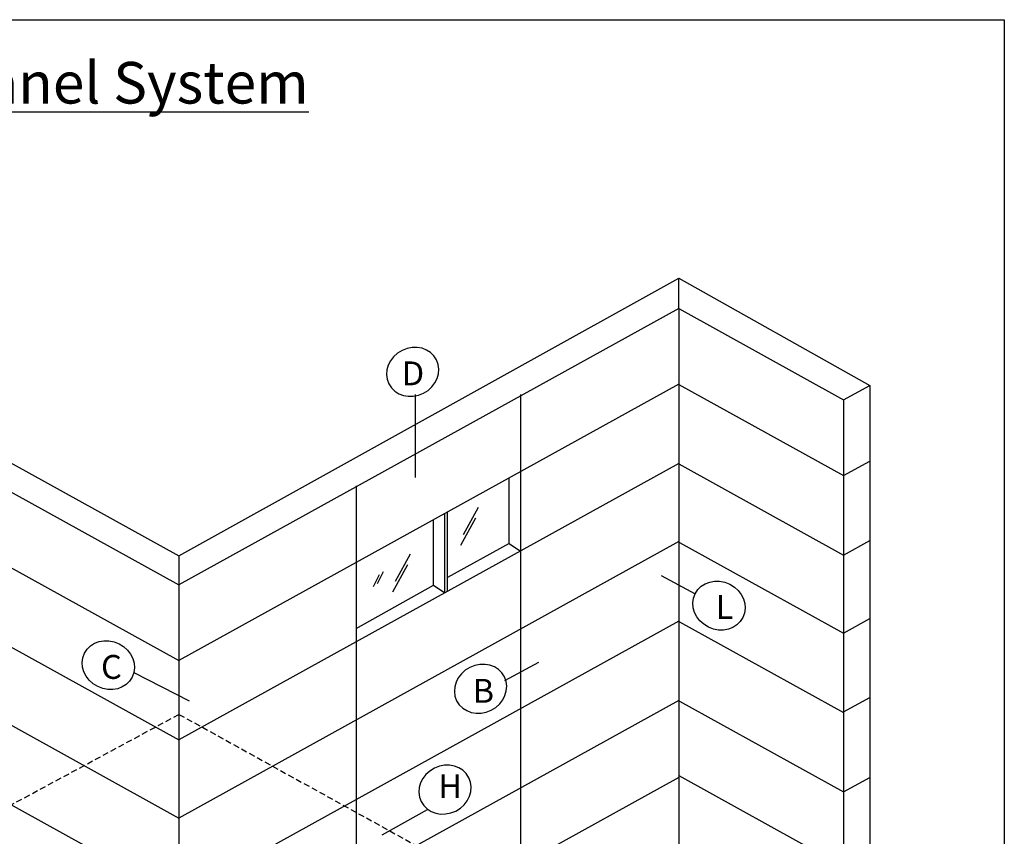
# Model space of a CAD drawing. Extents: x -112 to 70, y -92 to 25.
# Drawn here: x -12 to 70, y -43 to 25 of the extents above; entities that cross this region are included whole.
import ezdxf

# ---------------------------------------------------------------- set-up
doc = ezdxf.new("R2010")
doc.units = 0
doc.linetypes.add('DASHED', pattern=[0.75, 0.5, -0.25])
doc.layers.get('0').update_dxf_attribs({"linetype": 'CONTINUOUS'})
doc.layers.add('OBJ_LINE', color=7, linetype='CONTINUOUS')
doc.styles.add('HLTR', font='archstyl.shx')
doc.styles.get("Standard").update_dxf_attribs({"font": 'simplex.shx'})

msp = doc.modelspace()

# ---------------------------------------------------------------- linework, layer by layer
at = {"linetype": 'CONTINUOUS'}
for p, q in [((42.995, 0.874), (42.995, 3.421)), ((42.995, 3.421), (59.05, -5.584)), ((42.995, 0.874), (0.997, -22.358)), ((59.05, -5.584), (59.05, -58.042)), ((28.749, -18.872), (28.749, -13.362)), ((28.749, -18.872), (23.557, -21.744))]:
    msp.add_line(p, q, dxfattribs=at)
msp.add_lwpolyline([(-111.818, 25.159), (70.362, 25.159), (70.362, -92.115), (-111.818, -92.115)], close=True, dxfattribs=at)
at = {"layer": 'OBJ_LINE'}
for p, q in [((-53.307, 10.118), (0.997, -19.912)), ((-55.511, 8.899), (0.997, -22.358)), ((0.997, -19.912), (42.995, 3.421)), ((-55.511, 2.536), (0.985, -28.715)), ((42.995, 0.874), (42.995, -51.527)), ((42.995, 0.874), (56.859, -6.796)), ((-55.511, -4.144), (0.985, -35.395)), ((42.995, -5.482), (0.994, -28.715)), ((42.995, -5.505), (56.846, -13.167)), ((56.846, -6.803), (59.05, -5.584)), ((20.838, -6.35), (20.838, -13.326)), ((29.694, -6.355), (29.694, -58.929)), ((56.846, -6.803), (56.846, -59.26)), ((-55.439, -10.748), (0.989, -41.96)), ((42.995, -12.157), (0.985, -35.395)), ((42.995, -12.185), (56.846, -19.847)), ((56.846, -13.167), (59.05, -11.948)), ((15.89, -14.026), (15.89, -60.905)), ((23.346, -23.026), (23.346, -16.346)), ((23.557, -22.909), (23.557, -16.229)), ((26.146, -15.86), (24.888, -18.153)), ((22.401, -22.384), (22.401, -16.869)), ((25.924, -16.748), (24.666, -19.04)), ((-55.439, -17.428), (0.986, -48.639)), ((42.995, -18.725), (0.989, -41.96)), ((43.067, -18.788), (56.846, -26.41)), ((56.846, -19.847), (59.05, -18.628)), ((20.433, -19.78), (19.174, -22.073)), ((0.997, -19.912), (0.983, -55.174)), ((20.211, -20.667), (18.952, -22.96)), ((17.809, -21.501), (17.303, -22.513)), ((18.147, -21.248), (17.64, -22.26)), ((41.523, -21.556), (44.381, -23.103)), ((15.89, -26.02), (22.401, -22.384)), ((42.995, -25.402), (0.986, -48.639)), ((43.067, -25.468), (56.846, -33.09)), ((56.846, -26.41), (59.05, -25.191)), ((28.376, -30.401), (31.235, -28.854)), ((-2.791, -29.731), (1.853, -32.111)), ((42.995, -32.079), (0.983, -55.318)), ((43.067, -32.148), (56.846, -39.77)), ((56.846, -33.032), (59.05, -31.813)), ((59.05, -34.309), (59.095, -34.334)), ((42.995, -38.548), (21.081, -50.669)), ((42.995, -38.384), (56.846, -46.046)), ((56.846, -39.77), (59.05, -38.551)), ((21.861, -41.271), (18.05, -43.413))]:
    msp.add_line(p, q, dxfattribs=at)
at = {"layer": 'OBJ_LINE', "linetype": 'CONTINUOUS'}
for p, q in [((28.749, -18.872), (29.694, -19.514)), ((22.401, -22.384), (23.346, -23.026))]:
    msp.add_line(p, q, dxfattribs=at)
at = {"layer": 'OBJ_LINE', "linetype": 'DASHED'}
for p, q in [((-19.246, -44.168), (0.992, -33.244)), ((0.992, -33.244), (20.927, -44.271))]:
    msp.add_line(p, q, dxfattribs=at)
at = {"layer": 'OBJ_LINE', "extrusion": (0, 0, -1)}
for centre in [(20.641, -4.449), (26.341, -31.094), (23.358, -39.572)]:
    msp.add_ellipse(centre, major_axis=(2.008, 1.003), ratio=0.895987, dxfattribs=at)
at = {"layer": 'OBJ_LINE'}
for centre in [(46.389, -24.105), (-4.938, -29.105)]:
    msp.add_ellipse(centre, major_axis=(-2.008, 1.003), ratio=0.895987, dxfattribs=at)

# ---------------------------------------------------------------- texts
at = {"linetype": 'CONTINUOUS', "insert": (-57.703, 21.608), "char_height": 3.5, "attachment_point": 1, "style": 'HLTR'}
msp.add_mtext('{\\FARIAL.TTF;\\LCSP 900 RR - Zinc Panel System}', dxfattribs=at)
at = {"layer": 'OBJ_LINE', "char_height": 2.01, "attachment_point": 1}
for s, insert in [('D', (19.718, -3.571)), ('L', (46.097, -23.211)), ('C', (-5.557, -28.251)), ('B', (25.675, -30.264)), ('H', (22.784, -38.277))]:
    msp.add_mtext(s, dxfattribs=dict(at, insert=insert))

doc.saveas('drawing.dxf')
